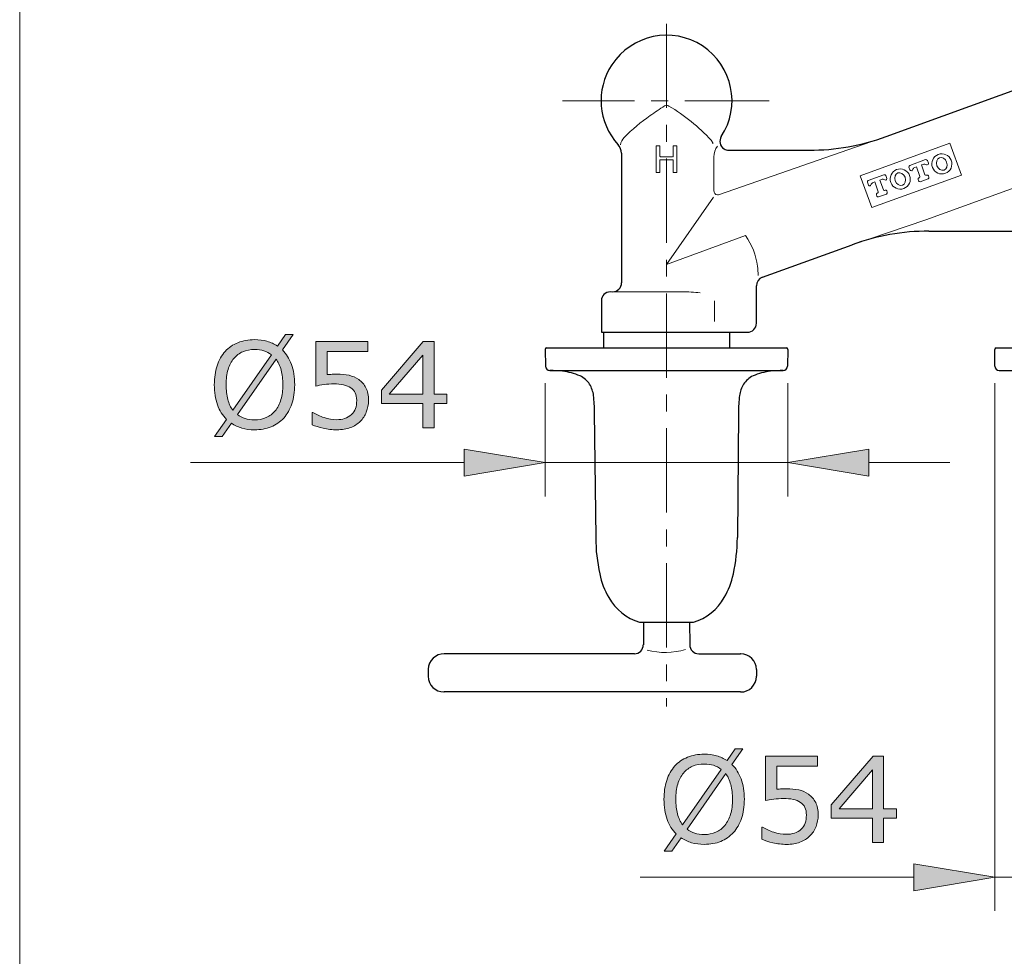
# Model space of a CAD drawing. Units: inches. Extents: x 5 to 63, y 5 to 46.9.
# Drawn here: x 5 to 19.6, y 25.9 to 39.8 of the extents above; entities that cross this region are included whole.
import ezdxf

# ---------------------------------------------------------------- set-up
doc = ezdxf.new("R2010")
doc.units = ezdxf.units.IN
doc.header["$MEASUREMENT"] = 0
doc.linetypes.add('CENTER', pattern=[2, 1.25, -0.25, 0.25, -0.25])
for name, color, linetype, lineweight in [('BENDA', 7, 'Continuous', 30), ('BIDANG', 7, 'Continuous', 13), ('CENTER', 7, 'CENTER', 13), ('UKUR', 7, 'Continuous', 13)]:
    doc.layers.add(name, color=color, linetype=linetype, lineweight=lineweight)

msp = doc.modelspace()

# ---------------------------------------------------------------- hatches: boundary and pattern name
at = {"layer": 'UKUR'}
h = msp.add_hatch(color=256, dxfattribs=at)
h.dxf.hatch_style = 2
edge = h.paths.add_edge_path()
edge.add_spline(control_points=[(9.121, 34.422), (9.121, 34.317), (9.106, 34.222), (9.078, 34.138), (9.05, 34.055), (9.01, 33.985), (8.959, 33.929), (8.906, 33.871), (8.843, 33.828), (8.771, 33.798), (8.699, 33.769), (8.617, 33.754), (8.524, 33.754), (8.458, 33.754), (8.396, 33.763), (8.339, 33.78), (8.281, 33.796), (8.229, 33.82), (8.184, 33.852), (8.184, 33.852), (8.047, 33.655), (8.047, 33.655), (8.047, 33.655), (7.933, 33.655), (7.933, 33.655), (7.933, 33.655), (8.11, 33.909), (8.11, 33.909), (8.052, 33.966), (8.007, 34.038), (7.976, 34.124), (7.945, 34.21), (7.929, 34.31), (7.929, 34.422), (7.929, 34.527), (7.943, 34.621), (7.97, 34.703), (7.998, 34.787), (8.038, 34.858), (8.091, 34.917), (8.141, 34.973), (8.204, 35.016), (8.279, 35.046), (8.354, 35.076), (8.436, 35.091), (8.524, 35.091), (8.592, 35.091), (8.654, 35.083), (8.71, 35.067), (8.765, 35.051), (8.817, 35.028), (8.864, 34.996), (8.864, 34.996), (8.986, 35.169), (8.986, 35.169), (8.986, 35.169), (9.1, 35.169), (9.1, 35.169), (9.1, 35.169), (8.938, 34.938), (8.938, 34.938), (8.996, 34.881), (9.041, 34.81), (9.073, 34.724), (9.105, 34.639), (9.121, 34.538), (9.121, 34.422)], knot_values=[0, 0, 0, 0, 1, 1, 1, 2, 2, 2, 3, 3, 3, 4, 4, 4, 5, 5, 5, 6, 6, 6, 7, 7, 7, 8, 8, 8, 9, 9, 9, 10, 10, 10, 11, 11, 11, 12, 12, 12, 13, 13, 13, 14, 14, 14, 15, 15, 15, 16, 16, 16, 17, 17, 17, 18, 18, 18, 19, 19, 19, 20, 20, 20, 21, 21, 21, 22, 22, 22, 22], degree=3, periodic=0)
edge = h.paths.add_edge_path()
edge.add_spline(control_points=[(8.775, 34.867), (8.742, 34.893), (8.705, 34.913), (8.664, 34.926), (8.623, 34.939), (8.576, 34.945), (8.525, 34.945), (8.462, 34.945), (8.405, 34.934), (8.353, 34.912), (8.301, 34.89), (8.256, 34.856), (8.218, 34.812), (8.182, 34.768), (8.153, 34.713), (8.134, 34.648), (8.114, 34.582), (8.104, 34.507), (8.104, 34.422), (8.104, 34.342), (8.112, 34.269), (8.129, 34.205), (8.146, 34.141), (8.171, 34.087), (8.205, 34.043), (8.205, 34.043), (8.775, 34.867), (8.775, 34.867)], knot_values=[0, 0, 0, 0, 1, 1, 1, 2, 2, 2, 3, 3, 3, 4, 4, 4, 5, 5, 5, 6, 6, 6, 7, 7, 7, 8, 8, 8, 9, 9, 9, 9], degree=3, periodic=0)
edge = h.paths.add_edge_path()
edge.add_spline(control_points=[(8.946, 34.422), (8.946, 34.502), (8.937, 34.575), (8.92, 34.64), (8.903, 34.706), (8.877, 34.76), (8.844, 34.803), (8.844, 34.803), (8.272, 33.979), (8.272, 33.979), (8.306, 33.953), (8.344, 33.933), (8.386, 33.92), (8.428, 33.907), (8.474, 33.9), (8.525, 33.9), (8.588, 33.9), (8.646, 33.911), (8.699, 33.935), (8.751, 33.958), (8.796, 33.991), (8.831, 34.034), (8.87, 34.082), (8.898, 34.137), (8.917, 34.202), (8.936, 34.267), (8.946, 34.34), (8.946, 34.422)], knot_values=[0, 0, 0, 0, 1, 1, 1, 2, 2, 2, 3, 3, 3, 4, 4, 4, 5, 5, 5, 6, 6, 6, 7, 7, 7, 8, 8, 8, 9, 9, 9, 9], degree=3, periodic=0)
h = msp.add_hatch(color=256, dxfattribs=at)
h.dxf.hatch_style = 2
edge = h.paths.add_edge_path()
edge.add_spline(control_points=[(10.216, 34.189), (10.216, 34.129), (10.205, 34.072), (10.183, 34.017), (10.161, 33.963), (10.131, 33.917), (10.093, 33.879), (10.052, 33.839), (10.003, 33.808), (9.946, 33.787), (9.889, 33.765), (9.822, 33.754), (9.747, 33.754), (9.677, 33.754), (9.61, 33.762), (9.545, 33.776), (9.48, 33.791), (9.425, 33.809), (9.38, 33.829), (9.38, 33.829), (9.38, 34.011), (9.38, 34.011), (9.38, 34.011), (9.392, 34.011), (9.392, 34.011), (9.439, 33.981), (9.494, 33.956), (9.558, 33.935), (9.621, 33.914), (9.683, 33.904), (9.744, 33.904), (9.784, 33.904), (9.824, 33.909), (9.862, 33.921), (9.9, 33.932), (9.934, 33.952), (9.964, 33.981), (9.99, 34.006), (10.009, 34.035), (10.022, 34.07), (10.035, 34.104), (10.041, 34.144), (10.041, 34.19), (10.041, 34.234), (10.033, 34.271), (10.018, 34.302), (10.003, 34.332), (9.982, 34.357), (9.955, 34.375), (9.925, 34.397), (9.889, 34.412), (9.846, 34.421), (9.803, 34.43), (9.755, 34.434), (9.702, 34.434), (9.652, 34.434), (9.603, 34.431), (9.556, 34.424), (9.509, 34.417), (9.469, 34.41), (9.435, 34.403), (9.435, 34.403), (9.435, 35.064), (9.435, 35.064), (9.435, 35.064), (10.207, 35.064), (10.207, 35.064), (10.207, 35.064), (10.207, 34.914), (10.207, 34.914), (10.207, 34.914), (9.601, 34.914), (9.601, 34.914), (9.601, 34.914), (9.601, 34.572), (9.601, 34.572), (9.626, 34.575), (9.651, 34.576), (9.677, 34.577), (9.703, 34.578), (9.726, 34.579), (9.744, 34.579), (9.814, 34.579), (9.875, 34.573), (9.927, 34.562), (9.979, 34.55), (10.027, 34.529), (10.071, 34.499), (10.117, 34.467), (10.153, 34.426), (10.178, 34.377), (10.203, 34.327), (10.216, 34.264), (10.216, 34.189)], knot_values=[0, 0, 0, 0, 1, 1, 1, 2, 2, 2, 3, 3, 3, 4, 4, 4, 5, 5, 5, 6, 6, 6, 7, 7, 7, 8, 8, 8, 9, 9, 9, 10, 10, 10, 11, 11, 11, 12, 12, 12, 13, 13, 13, 14, 14, 14, 15, 15, 15, 16, 16, 16, 17, 17, 17, 18, 18, 18, 19, 19, 19, 20, 20, 20, 21, 21, 21, 22, 22, 22, 23, 23, 23, 24, 24, 24, 25, 25, 25, 26, 26, 26, 27, 27, 27, 28, 28, 28, 29, 29, 29, 30, 30, 30, 31, 31, 31, 31], degree=3, periodic=0)
h = msp.add_hatch(color=256, dxfattribs=at)
h.dxf.hatch_style = 2
h.paths.add_polyline_path([(11.377, 34.142), (11.187, 34.142), (11.187, 33.781), (11.022, 33.781), (11.022, 34.142), (10.407, 34.142), (10.407, 34.34), (11.028, 35.064), (11.187, 35.064), (11.187, 34.28), (11.377, 34.28)])
h.paths.add_polyline_path([(11.022, 34.28), (11.022, 34.859), (10.524, 34.28)])
h = msp.add_hatch(color=256, dxfattribs=at)
h.dxf.hatch_style = 2
h.paths.add_polyline_path([(11.636, 33.467), (11.636, 33.067), (12.836, 33.267)])
h = msp.add_hatch(color=256, dxfattribs=at)
h.dxf.hatch_style = 2
h.paths.add_polyline_path([(17.635, 33.467), (17.635, 33.067), (16.435, 33.267)])
h = msp.add_hatch(color=256, dxfattribs=at)
h.dxf.hatch_style = 2
edge = h.paths.add_edge_path()
edge.add_spline(control_points=[(15.789, 28.275), (15.789, 28.169), (15.775, 28.074), (15.746, 27.991), (15.718, 27.907), (15.678, 27.838), (15.627, 27.782), (15.574, 27.724), (15.512, 27.68), (15.44, 27.651), (15.368, 27.622), (15.285, 27.607), (15.193, 27.607), (15.127, 27.607), (15.065, 27.616), (15.007, 27.632), (14.949, 27.649), (14.898, 27.673), (14.852, 27.704), (14.852, 27.704), (14.715, 27.508), (14.715, 27.508), (14.715, 27.508), (14.602, 27.508), (14.602, 27.508), (14.602, 27.508), (14.778, 27.761), (14.778, 27.761), (14.72, 27.819), (14.676, 27.89), (14.644, 27.977), (14.613, 28.063), (14.597, 28.162), (14.597, 28.275), (14.597, 28.379), (14.611, 28.473), (14.639, 28.556), (14.666, 28.639), (14.706, 28.71), (14.759, 28.77), (14.81, 28.826), (14.873, 28.869), (14.948, 28.899), (15.023, 28.928), (15.104, 28.944), (15.193, 28.944), (15.26, 28.944), (15.322, 28.936), (15.378, 28.92), (15.434, 28.904), (15.485, 28.88), (15.532, 28.849), (15.532, 28.849), (15.655, 29.022), (15.655, 29.022), (15.655, 29.022), (15.768, 29.022), (15.768, 29.022), (15.768, 29.022), (15.606, 28.791), (15.606, 28.791), (15.665, 28.733), (15.709, 28.662), (15.741, 28.577), (15.773, 28.492), (15.789, 28.391), (15.789, 28.275)], knot_values=[0, 0, 0, 0, 1, 1, 1, 2, 2, 2, 3, 3, 3, 4, 4, 4, 5, 5, 5, 6, 6, 6, 7, 7, 7, 8, 8, 8, 9, 9, 9, 10, 10, 10, 11, 11, 11, 12, 12, 12, 13, 13, 13, 14, 14, 14, 15, 15, 15, 16, 16, 16, 17, 17, 17, 18, 18, 18, 19, 19, 19, 20, 20, 20, 21, 21, 21, 22, 22, 22, 22], degree=3, periodic=0)
edge = h.paths.add_edge_path()
edge.add_spline(control_points=[(15.444, 28.719), (15.411, 28.746), (15.374, 28.766), (15.332, 28.779), (15.291, 28.791), (15.245, 28.798), (15.194, 28.798), (15.131, 28.798), (15.073, 28.787), (15.021, 28.765), (14.97, 28.743), (14.925, 28.709), (14.887, 28.664), (14.85, 28.621), (14.822, 28.566), (14.802, 28.5), (14.782, 28.434), (14.772, 28.359), (14.772, 28.275), (14.772, 28.194), (14.781, 28.122), (14.798, 28.058), (14.815, 27.993), (14.84, 27.939), (14.873, 27.896), (14.873, 27.896), (15.444, 28.719), (15.444, 28.719)], knot_values=[0, 0, 0, 0, 1, 1, 1, 2, 2, 2, 3, 3, 3, 4, 4, 4, 5, 5, 5, 6, 6, 6, 7, 7, 7, 8, 8, 8, 9, 9, 9, 9], degree=3, periodic=0)
edge = h.paths.add_edge_path()
edge.add_spline(control_points=[(15.614, 28.275), (15.614, 28.355), (15.606, 28.428), (15.588, 28.493), (15.571, 28.558), (15.546, 28.613), (15.513, 28.656), (15.513, 28.656), (14.94, 27.831), (14.94, 27.831), (14.975, 27.805), (15.013, 27.786), (15.054, 27.773), (15.096, 27.759), (15.143, 27.753), (15.194, 27.753), (15.257, 27.753), (15.315, 27.764), (15.367, 27.787), (15.42, 27.81), (15.464, 27.844), (15.499, 27.887), (15.538, 27.934), (15.567, 27.99), (15.586, 28.055), (15.605, 28.119), (15.614, 28.193), (15.614, 28.275)], knot_values=[0, 0, 0, 0, 1, 1, 1, 2, 2, 2, 3, 3, 3, 4, 4, 4, 5, 5, 5, 6, 6, 6, 7, 7, 7, 8, 8, 8, 9, 9, 9, 9], degree=3, periodic=0)
h = msp.add_hatch(color=256, dxfattribs=at)
h.dxf.hatch_style = 2
edge = h.paths.add_edge_path()
edge.add_spline(control_points=[(16.884, 28.041), (16.884, 27.982), (16.873, 27.925), (16.852, 27.87), (16.83, 27.815), (16.8, 27.77), (16.762, 27.732), (16.72, 27.692), (16.671, 27.661), (16.614, 27.639), (16.557, 27.618), (16.491, 27.607), (16.416, 27.607), (16.346, 27.607), (16.278, 27.615), (16.213, 27.629), (16.148, 27.644), (16.093, 27.661), (16.048, 27.682), (16.048, 27.682), (16.048, 27.864), (16.048, 27.864), (16.048, 27.864), (16.06, 27.864), (16.06, 27.864), (16.108, 27.834), (16.163, 27.808), (16.226, 27.787), (16.289, 27.767), (16.351, 27.756), (16.412, 27.756), (16.453, 27.756), (16.492, 27.762), (16.531, 27.773), (16.569, 27.785), (16.603, 27.805), (16.633, 27.834), (16.658, 27.858), (16.677, 27.888), (16.69, 27.922), (16.703, 27.957), (16.709, 27.997), (16.709, 28.042), (16.709, 28.086), (16.702, 28.124), (16.687, 28.154), (16.671, 28.185), (16.65, 28.209), (16.623, 28.227), (16.593, 28.249), (16.557, 28.265), (16.514, 28.274), (16.471, 28.283), (16.423, 28.287), (16.371, 28.287), (16.32, 28.287), (16.272, 28.284), (16.225, 28.277), (16.178, 28.27), (16.138, 28.263), (16.104, 28.256), (16.104, 28.256), (16.104, 28.917), (16.104, 28.917), (16.104, 28.917), (16.876, 28.917), (16.876, 28.917), (16.876, 28.917), (16.876, 28.766), (16.876, 28.766), (16.876, 28.766), (16.27, 28.766), (16.27, 28.766), (16.27, 28.766), (16.27, 28.425), (16.27, 28.425), (16.295, 28.427), (16.32, 28.429), (16.346, 28.43), (16.371, 28.431), (16.394, 28.432), (16.413, 28.432), (16.482, 28.432), (16.543, 28.426), (16.596, 28.414), (16.648, 28.402), (16.696, 28.381), (16.739, 28.351), (16.786, 28.32), (16.821, 28.279), (16.847, 28.229), (16.872, 28.179), (16.884, 28.116), (16.884, 28.041)], knot_values=[0, 0, 0, 0, 1, 1, 1, 2, 2, 2, 3, 3, 3, 4, 4, 4, 5, 5, 5, 6, 6, 6, 7, 7, 7, 8, 8, 8, 9, 9, 9, 10, 10, 10, 11, 11, 11, 12, 12, 12, 13, 13, 13, 14, 14, 14, 15, 15, 15, 16, 16, 16, 17, 17, 17, 18, 18, 18, 19, 19, 19, 20, 20, 20, 21, 21, 21, 22, 22, 22, 23, 23, 23, 24, 24, 24, 25, 25, 25, 26, 26, 26, 27, 27, 27, 28, 28, 28, 29, 29, 29, 30, 30, 30, 31, 31, 31, 31], degree=3, periodic=0)
h = msp.add_hatch(color=256, dxfattribs=at)
h.dxf.hatch_style = 2
h.paths.add_polyline_path([(18.046, 27.995), (17.855, 27.995), (17.855, 27.634), (17.69, 27.634), (17.69, 27.995), (17.076, 27.995), (17.076, 28.193), (17.697, 28.917), (17.855, 28.917), (17.855, 28.133), (18.046, 28.133)])
h.paths.add_polyline_path([(17.69, 28.133), (17.69, 28.712), (17.193, 28.133)])
h = msp.add_hatch(color=256, dxfattribs=at)
h.dxf.hatch_style = 2
h.paths.add_polyline_path([(18.304, 27.32), (18.304, 26.92), (19.504, 27.12)])

# ---------------------------------------------------------------- linework, layer by layer
at = {"layer": 'BENDA'}
for p, q in [((17.89, 38.101), (21.074, 39.26)), ((13.969, 37.854), (13.969, 35.933)), ((15.558, 37.9), (16.75, 37.9)), ((18.527, 36.7), (20.219, 36.7)), ((16.057, 36.015), (17.387, 36.499)), ((15.969, 35.333), (15.969, 35.889)), ((13.669, 35.667), (13.669, 35.2)), ((13.669, 35.2), (15.836, 35.2)), ((13.702, 35.2), (13.702, 34.967)), ((15.569, 35.2), (15.569, 34.967)), ((12.836, 34.946), (12.84, 34.699)), ((12.856, 34.967), (16.415, 34.967)), ((16.435, 34.946), (16.431, 34.699)), ((19.502, 34.7), (19.502, 34.947)), ((19.522, 34.967), (23.082, 34.967)), ((12.905, 34.633), (16.362, 34.633)), ((19.568, 34.633), (19.99, 34.622)), ((19.568, 34.633), (23.036, 34.633)), ((13.564, 34.012), (13.585, 32.156)), ((15.702, 34.012), (15.686, 32.156)), ((14.235, 30.9), (15.035, 30.9)), ((14.294, 30.9), (14.292, 30.566)), ((14.977, 30.9), (14.979, 30.566)), ((14.158, 30.433), (11.339, 30.433)), ((15.112, 30.433), (15.732, 30.433)), ((11.102, 30.2), (11.102, 30.1)), ((15.969, 30.2), (15.969, 30.1)), ((15.732, 29.867), (11.339, 29.867))]:
    msp.add_line(p, q, dxfattribs=at)
for points in [[(15.168, 39.445), (14.72, 39.739), (14.118, 39.614), (13.824, 39.166)], [(15.447, 38.101), (15.741, 38.549), (15.616, 39.151), (15.168, 39.445)], [(13.824, 39.166), (13.581, 38.796), (13.619, 38.308), (13.917, 37.981)], [(13.969, 37.854), (13.967, 37.901), (13.949, 37.946), (13.917, 37.981)], [(15.447, 38.101), (15.408, 38.04), (15.427, 37.959), (15.488, 37.92)], [(16.75, 37.9), (17.139, 37.9), (17.525, 37.968), (17.89, 38.101)], [(15.488, 37.92), (15.509, 37.907), (15.533, 37.9), (15.558, 37.9)], [(18.527, 36.7), (18.138, 36.7), (17.753, 36.632), (17.387, 36.499)], [(13.835, 35.8), (13.909, 35.8), (13.969, 35.86), (13.969, 35.933)], [(16.057, 36.015), (16.004, 35.996), (15.969, 35.946), (15.969, 35.889)], [(13.802, 35.8), (13.728, 35.8), (13.669, 35.74), (13.669, 35.667)], [(15.836, 35.2), (15.909, 35.2), (15.969, 35.26), (15.969, 35.333)], [(12.856, 34.967), (12.845, 34.967), (12.836, 34.958), (12.836, 34.947)], [(16.435, 34.946), (16.435, 34.957), (16.426, 34.967), (16.415, 34.967)], [(19.522, 34.967), (19.511, 34.967), (19.502, 34.958), (19.502, 34.947)], [(12.84, 34.699), (12.841, 34.663), (12.869, 34.634), (12.905, 34.633)], [(13.094, 34.622), (13.031, 34.628), (12.968, 34.632), (12.905, 34.633)], [(13.352, 34.553), (13.27, 34.589), (13.183, 34.613), (13.094, 34.622)], [(16.177, 34.622), (16.088, 34.613), (16.001, 34.589), (15.919, 34.553)], [(16.366, 34.633), (16.303, 34.632), (16.24, 34.628), (16.177, 34.622)], [(16.366, 34.633), (16.402, 34.634), (16.43, 34.663), (16.431, 34.699)], [(19.502, 34.7), (19.502, 34.663), (19.532, 34.634), (19.568, 34.633)], [(13.494, 34.429), (13.46, 34.483), (13.411, 34.526), (13.352, 34.553)], [(15.919, 34.553), (15.86, 34.526), (15.811, 34.483), (15.776, 34.429)], [(13.553, 34.263), (13.546, 34.321), (13.526, 34.378), (13.494, 34.429)], [(15.776, 34.429), (15.745, 34.378), (15.725, 34.321), (15.718, 34.263)], [(13.569, 34.012), (13.568, 34.095), (13.562, 34.179), (13.553, 34.263)], [(15.718, 34.263), (15.708, 34.179), (15.703, 34.095), (15.702, 34.012)], [(13.585, 32.156), (13.586, 31.974), (13.606, 31.793), (13.645, 31.616)], [(15.626, 31.616), (15.664, 31.793), (15.684, 31.974), (15.686, 32.156)], [(13.645, 31.616), (13.671, 31.493), (13.716, 31.376), (13.778, 31.267)], [(15.492, 31.267), (15.554, 31.376), (15.6, 31.493), (15.626, 31.616)], [(13.778, 31.267), (13.879, 31.091), (14.042, 30.96), (14.235, 30.9)], [(15.035, 30.9), (15.229, 30.96), (15.392, 31.091), (15.492, 31.267)], [(14.158, 30.433), (14.231, 30.434), (14.291, 30.493), (14.291, 30.566)], [(14.979, 30.566), (14.98, 30.493), (15.04, 30.434), (15.112, 30.433)], [(11.339, 30.433), (11.21, 30.435), (11.104, 30.332), (11.102, 30.203)], [(11.102, 30.203), (11.102, 30.202), (11.102, 30.201), (11.102, 30.2)], [(15.732, 29.867), (15.861, 29.865), (15.967, 29.968), (15.969, 30.097)], [(15.969, 30.097), (15.969, 30.098), (15.969, 30.099), (15.969, 30.1)]]:
    msp.add_open_spline(points, degree=3, dxfattribs=at)
for points in [[(15.969, 30.2), (15.969, 30.329), (15.864, 30.433), (15.736, 30.433), (15.734, 30.433), (15.733, 30.433), (15.732, 30.433)], [(11.102, 30.1), (11.102, 29.971), (11.206, 29.867), (11.335, 29.867), (11.337, 29.867), (11.338, 29.867), (11.339, 29.867)]]:
    msp.add_open_spline(points, degree=3, knots=[0, 0, 0, 0, 1, 1, 1, 2, 2, 2, 2], dxfattribs=at)
at = {"layer": 'BIDANG'}
for p, q in [((5.043, 44.017), (5.043, 5.017)), ((14.487, 37.967), (14.53, 37.967)), ((14.783, 37.967), (14.74, 37.967)), ((17.89, 38.101), (15.422, 37.242)), ((17.508, 37.518), (18.836, 38.002)), ((18.836, 38.002), (19.007, 37.532)), ((14.481, 37.573), (14.481, 37.96)), ((14.537, 37.96), (14.537, 37.809)), ((14.734, 37.96), (14.734, 37.809)), ((14.79, 37.573), (14.79, 37.96)), ((14.537, 37.75), (14.537, 37.573)), ((14.725, 37.803), (14.544, 37.803)), ((14.544, 37.757), (14.725, 37.757)), ((14.734, 37.75), (14.734, 37.573)), ((15.337, 37.8), (15.337, 37.3)), ((18.242, 37.674), (18.477, 37.76)), ((18.416, 37.681), (18.44, 37.689)), ((18.468, 37.536), (18.416, 37.681)), ((18.503, 37.748), (18.518, 37.707)), ((14.53, 37.567), (14.487, 37.567)), ((14.74, 37.567), (14.783, 37.567)), ((17.625, 37.45), (17.86, 37.535)), ((19.007, 37.532), (17.679, 37.049)), ((18.23, 37.649), (18.245, 37.608)), ((18.316, 37.644), (18.34, 37.653)), ((18.34, 37.653), (18.393, 37.509)), ((18.478, 36.866), (20.513, 37.607)), ((18.485, 37.528), (18.493, 37.531)), ((17.679, 37.049), (17.508, 37.518)), ((17.613, 37.424), (17.628, 37.383)), ((17.699, 37.42), (17.723, 37.429)), ((17.723, 37.429), (17.776, 37.285)), ((17.799, 37.456), (17.823, 37.465)), ((17.851, 37.312), (17.799, 37.456)), ((17.886, 37.523), (17.901, 37.482)), ((18.365, 37.464), (18.372, 37.445)), ((18.385, 37.492), (18.377, 37.489)), ((18.397, 37.433), (18.513, 37.475)), ((18.519, 37.519), (18.525, 37.501)), ((17.748, 37.239), (17.755, 37.22)), ((17.768, 37.267), (17.76, 37.265)), ((17.78, 37.208), (17.896, 37.25)), ((17.868, 37.304), (17.876, 37.307)), ((17.902, 37.295), (17.908, 37.276)), ((14.635, 36.207), (15.333, 37.203)), ((18.478, 36.866), (17.387, 36.499)), ((15.807, 36.633), (14.635, 36.207)), ((13.802, 35.8), (14.869, 35.8)), ((15.345, 35.667), (15.345, 35.361))]:
    msp.add_line(p, q, dxfattribs=at)
for points in [[(14.606, 38.557), (14.534, 38.51), (14.463, 38.462), (14.393, 38.413)], [(14.67, 38.554), (14.651, 38.569), (14.625, 38.569), (14.606, 38.557)], [(15.295, 38.048), (15.113, 38.247), (14.902, 38.418), (14.67, 38.554)], [(14.393, 38.413), (14.255, 38.317), (14.126, 38.208), (14.007, 38.089)], [(14.007, 38.089), (13.977, 38.059), (13.958, 38.022), (13.952, 37.981)], [(14.487, 37.967), (14.484, 37.967), (14.481, 37.964), (14.481, 37.96)], [(14.537, 37.96), (14.537, 37.964), (14.534, 37.967), (14.53, 37.967)], [(14.74, 37.967), (14.737, 37.967), (14.734, 37.964), (14.734, 37.96)], [(14.79, 37.96), (14.79, 37.964), (14.787, 37.967), (14.783, 37.967)], [(15.324, 37.992), (15.32, 38.013), (15.309, 38.032), (15.295, 38.048)], [(15.39, 37.962), (15.354, 37.916), (15.335, 37.858), (15.337, 37.8)], [(18.664, 37.837), (18.588, 37.808), (18.549, 37.722), (18.579, 37.644)], [(18.857, 37.75), (18.827, 37.827), (18.741, 37.866), (18.664, 37.837)], [(14.537, 37.809), (14.537, 37.806), (14.54, 37.803), (14.544, 37.803)], [(14.544, 37.757), (14.54, 37.757), (14.537, 37.754), (14.537, 37.75)], [(14.727, 37.803), (14.731, 37.803), (14.734, 37.806), (14.734, 37.809)], [(14.734, 37.75), (14.734, 37.754), (14.731, 37.757), (14.727, 37.757)], [(18.242, 37.674), (18.232, 37.67), (18.227, 37.659), (18.23, 37.649)], [(18.488, 37.684), (18.474, 37.693), (18.456, 37.695), (18.44, 37.689)], [(18.503, 37.748), (18.499, 37.758), (18.488, 37.763), (18.477, 37.76)], [(18.488, 37.684), (18.497, 37.677), (18.509, 37.68), (18.515, 37.689)], [(18.515, 37.689), (18.519, 37.694), (18.52, 37.701), (18.518, 37.707)], [(18.789, 37.723), (18.77, 37.773), (18.723, 37.802), (18.684, 37.787)], [(18.771, 37.557), (18.848, 37.586), (18.886, 37.672), (18.857, 37.75)], [(14.481, 37.573), (14.481, 37.57), (14.484, 37.567), (14.487, 37.567)], [(14.53, 37.567), (14.534, 37.567), (14.537, 37.57), (14.537, 37.573)], [(14.734, 37.573), (14.734, 37.57), (14.737, 37.567), (14.74, 37.567)], [(14.783, 37.567), (14.787, 37.567), (14.79, 37.57), (14.79, 37.573)], [(17.886, 37.523), (17.882, 37.534), (17.871, 37.539), (17.86, 37.535)], [(18.047, 37.613), (17.971, 37.583), (17.932, 37.497), (17.962, 37.419)], [(18.24, 37.525), (18.21, 37.603), (18.124, 37.642), (18.047, 37.613)], [(18.172, 37.498), (18.153, 37.548), (18.106, 37.577), (18.066, 37.563)], [(18.154, 37.332), (18.231, 37.361), (18.269, 37.448), (18.24, 37.525)], [(18.245, 37.608), (18.249, 37.598), (18.26, 37.592), (18.271, 37.596)], [(18.271, 37.596), (18.277, 37.598), (18.281, 37.603), (18.283, 37.609)], [(18.316, 37.644), (18.3, 37.639), (18.288, 37.625), (18.283, 37.609)], [(18.468, 37.536), (18.471, 37.529), (18.478, 37.526), (18.485, 37.528)], [(18.519, 37.519), (18.515, 37.53), (18.503, 37.535), (18.493, 37.531)], [(18.579, 37.644), (18.608, 37.567), (18.694, 37.528), (18.771, 37.557)], [(17.625, 37.45), (17.615, 37.446), (17.609, 37.434), (17.613, 37.424)], [(17.628, 37.383), (17.632, 37.373), (17.643, 37.368), (17.654, 37.371)], [(17.654, 37.371), (17.66, 37.373), (17.664, 37.378), (17.666, 37.384)], [(17.699, 37.42), (17.683, 37.414), (17.671, 37.401), (17.666, 37.384)], [(17.871, 37.459), (17.857, 37.469), (17.839, 37.471), (17.823, 37.465)], [(17.962, 37.419), (17.991, 37.342), (18.077, 37.303), (18.154, 37.332)], [(18.377, 37.489), (18.367, 37.485), (18.361, 37.474), (18.365, 37.464)], [(18.372, 37.445), (18.376, 37.434), (18.387, 37.429), (18.397, 37.433)], [(18.385, 37.492), (18.392, 37.495), (18.395, 37.502), (18.393, 37.509)], [(18.513, 37.475), (18.524, 37.479), (18.529, 37.49), (18.525, 37.501)], [(15.337, 37.3), (15.334, 37.268), (15.357, 37.239), (15.389, 37.236)], [(15.389, 37.236), (15.4, 37.235), (15.412, 37.237), (15.422, 37.242)], [(17.76, 37.265), (17.75, 37.261), (17.744, 37.249), (17.748, 37.239)], [(17.768, 37.267), (17.775, 37.27), (17.778, 37.278), (17.776, 37.285)], [(17.851, 37.312), (17.854, 37.305), (17.861, 37.301), (17.868, 37.304)], [(17.902, 37.295), (17.898, 37.305), (17.886, 37.311), (17.876, 37.307)], [(17.896, 37.25), (17.907, 37.254), (17.912, 37.266), (17.908, 37.276)], [(17.755, 37.22), (17.759, 37.21), (17.77, 37.204), (17.78, 37.208)], [(15.983, 36.178), (15.964, 36.342), (15.903, 36.499), (15.807, 36.633)], [(15.996, 36.041), (15.993, 36.087), (15.989, 36.133), (15.983, 36.178)], [(15.134, 35.784), (15.046, 35.796), (14.957, 35.802), (14.869, 35.8)], [(14.349, 30.489), (14.536, 30.437), (14.733, 30.44), (14.917, 30.497)]]:
    msp.add_open_spline(points, degree=3, dxfattribs=at)
for points, knots in [([(18.684, 37.787), (18.644, 37.773), (18.626, 37.72), (18.645, 37.67), (18.663, 37.62), (18.71, 37.591), (18.75, 37.606), (18.79, 37.62), (18.807, 37.672), (18.789, 37.723)], [0, 0, 0, 0, 1, 1, 1, 2, 2, 2, 3, 3, 3, 3]), ([(18.066, 37.563), (18.027, 37.548), (18.009, 37.496), (18.027, 37.446), (18.046, 37.395), (18.093, 37.367), (18.133, 37.381), (18.172, 37.395), (18.19, 37.448), (18.172, 37.498)], [0, 0, 0, 0, 1, 1, 1, 2, 2, 2, 3, 3, 3, 3]), ([(17.871, 37.459), (17.88, 37.453), (17.892, 37.455), (17.898, 37.465), (17.902, 37.47), (17.903, 37.476), (17.901, 37.482)], [0, 0, 0, 0, 1, 1, 1, 2, 2, 2, 2])]:
    msp.add_open_spline(points, degree=3, knots=knots, dxfattribs=at)
at = {"layer": 'CENTER'}
for p, q in [((14.635, 39.776), (14.635, 29.652)), ((16.159, 38.633), (13.091, 38.633))]:
    msp.add_line(p, q, dxfattribs=at)
at = {"layer": 'UKUR'}
for p, q in [((14.635, 39.393), (14.635, 39.393)), ((10.407, 34.34), (11.028, 35.064)), ((11.028, 35.064), (11.187, 35.064)), ((11.187, 35.064), (11.187, 34.28)), ((12.836, 34.946), (12.836, 34.946)), ((16.435, 34.946), (16.435, 34.946)), ((19.504, 34.947), (19.504, 34.947)), ((11.022, 34.859), (10.524, 34.28)), ((11.022, 34.28), (11.022, 34.859)), ((10.407, 34.142), (10.407, 34.34)), ((12.836, 34.446), (12.836, 32.767)), ((16.435, 34.446), (16.435, 32.767)), ((19.504, 34.447), (19.504, 26.62)), ((10.524, 34.28), (11.022, 34.28)), ((11.187, 34.28), (11.377, 34.28)), ((11.377, 34.28), (11.377, 34.142)), ((11.022, 34.142), (10.407, 34.142)), ((11.022, 33.781), (11.022, 34.142)), ((11.377, 34.142), (11.187, 34.142)), ((11.187, 34.142), (11.187, 33.781)), ((11.187, 33.781), (11.022, 33.781)), ((11.636, 33.467), (11.636, 33.067)), ((12.836, 33.267), (11.636, 33.467)), ((16.435, 33.267), (17.635, 33.467)), ((17.635, 33.467), (17.635, 33.067)), ((11.636, 33.267), (7.574, 33.267)), ((11.636, 33.067), (12.836, 33.267)), ((16.435, 33.267), (12.836, 33.267)), ((17.635, 33.067), (16.435, 33.267)), ((16.435, 33.267), (16.435, 33.267)), ((17.635, 33.267), (18.835, 33.267)), ((17.076, 28.193), (17.697, 28.917)), ((17.697, 28.917), (17.855, 28.917)), ((17.855, 28.917), (17.855, 28.133)), ((17.69, 28.712), (17.193, 28.133)), ((17.69, 28.133), (17.69, 28.712)), ((17.076, 27.995), (17.076, 28.193)), ((17.193, 28.133), (17.69, 28.133)), ((17.855, 28.133), (18.046, 28.133)), ((18.046, 28.133), (18.046, 27.995)), ((17.69, 27.995), (17.076, 27.995)), ((17.69, 27.634), (17.69, 27.995)), ((18.046, 27.995), (17.855, 27.995)), ((17.855, 27.995), (17.855, 27.634)), ((17.855, 27.634), (17.69, 27.634)), ((18.304, 27.32), (18.304, 26.92)), ((19.504, 27.12), (18.304, 27.32)), ((18.304, 27.12), (14.243, 27.12)), ((18.304, 26.92), (19.504, 27.12)), ((23.103, 27.12), (19.504, 27.12))]:
    msp.add_line(p, q, dxfattribs=at)
for points in [[(8.091, 34.917), (8.141, 34.973), (8.204, 35.016), (8.279, 35.046)], [(8.71, 35.067), (8.765, 35.051), (8.817, 35.028), (8.864, 34.996)], [(8.864, 34.996), (8.864, 34.996), (8.986, 35.169), (8.986, 35.169)], [(9.1, 35.169), (9.1, 35.169), (8.938, 34.938), (8.938, 34.938)], [(8.986, 35.169), (8.986, 35.169), (9.1, 35.169), (9.1, 35.169)], [(9.435, 34.403), (9.435, 34.403), (9.435, 35.064), (9.435, 35.064)], [(9.435, 35.064), (9.435, 35.064), (10.207, 35.064), (10.207, 35.064)], [(10.207, 35.064), (10.207, 35.064), (10.207, 34.914), (10.207, 34.914)], [(7.97, 34.703), (7.998, 34.787), (8.038, 34.858), (8.091, 34.917)], [(8.353, 34.912), (8.301, 34.89), (8.256, 34.856), (8.218, 34.812)], [(8.775, 34.867), (8.742, 34.893), (8.705, 34.913), (8.664, 34.926)], [(8.938, 34.938), (8.996, 34.881), (9.041, 34.81), (9.073, 34.724)], [(10.207, 34.914), (10.207, 34.914), (9.601, 34.914), (9.601, 34.914)], [(9.601, 34.914), (9.601, 34.914), (9.601, 34.572), (9.601, 34.572)], [(8.205, 34.043), (8.205, 34.043), (8.775, 34.867), (8.775, 34.867)], [(8.844, 34.803), (8.844, 34.803), (8.272, 33.979), (8.272, 33.979)], [(9.073, 34.724), (9.105, 34.639), (9.121, 34.538), (9.121, 34.422)], [(9.927, 34.562), (9.979, 34.55), (10.027, 34.529), (10.071, 34.499)], [(10.071, 34.499), (10.117, 34.467), (10.153, 34.426), (10.178, 34.377)], [(8.917, 34.202), (8.936, 34.267), (8.946, 34.34), (8.946, 34.422)], [(9.121, 34.422), (9.121, 34.317), (9.106, 34.222), (9.078, 34.138)], [(9.556, 34.424), (9.509, 34.417), (9.469, 34.41), (9.435, 34.403)], [(9.955, 34.375), (9.925, 34.397), (9.889, 34.412), (9.846, 34.421)], [(10.018, 34.302), (10.003, 34.332), (9.982, 34.357), (9.955, 34.375)], [(10.178, 34.377), (10.203, 34.327), (10.216, 34.264), (10.216, 34.189)], [(8.129, 34.205), (8.146, 34.141), (8.171, 34.087), (8.205, 34.043)], [(8.831, 34.034), (8.87, 34.082), (8.898, 34.137), (8.917, 34.202)], [(10.216, 34.189), (10.216, 34.129), (10.205, 34.072), (10.183, 34.017)], [(8.11, 33.909), (8.052, 33.966), (8.007, 34.038), (7.976, 34.124)], [(9.078, 34.138), (9.05, 34.055), (9.01, 33.985), (8.959, 33.929)], [(7.933, 33.655), (7.933, 33.655), (8.11, 33.909), (8.11, 33.909)], [(8.272, 33.979), (8.306, 33.953), (8.344, 33.933), (8.386, 33.92)], [(9.38, 33.829), (9.38, 33.829), (9.38, 34.011), (9.38, 34.011)], [(9.38, 34.011), (9.38, 34.011), (9.392, 34.011), (9.392, 34.011)], [(9.392, 34.011), (9.439, 33.981), (9.494, 33.956), (9.558, 33.935)], [(9.862, 33.921), (9.9, 33.932), (9.934, 33.952), (9.964, 33.981)], [(10.093, 33.879), (10.052, 33.839), (10.003, 33.808), (9.946, 33.787)], [(10.183, 34.017), (10.161, 33.963), (10.131, 33.917), (10.093, 33.879)], [(8.184, 33.852), (8.184, 33.852), (8.047, 33.655), (8.047, 33.655)], [(9.545, 33.776), (9.48, 33.791), (9.425, 33.809), (9.38, 33.829)], [(8.047, 33.655), (8.047, 33.655), (7.933, 33.655), (7.933, 33.655)], [(15.378, 28.92), (15.434, 28.904), (15.485, 28.88), (15.532, 28.849)], [(15.532, 28.849), (15.532, 28.849), (15.655, 29.022), (15.655, 29.022)], [(15.768, 29.022), (15.768, 29.022), (15.606, 28.791), (15.606, 28.791)], [(15.655, 29.022), (15.655, 29.022), (15.768, 29.022), (15.768, 29.022)], [(16.104, 28.256), (16.104, 28.256), (16.104, 28.917), (16.104, 28.917)], [(16.104, 28.917), (16.104, 28.917), (16.876, 28.917), (16.876, 28.917)], [(16.876, 28.917), (16.876, 28.917), (16.876, 28.766), (16.876, 28.766)], [(14.639, 28.556), (14.666, 28.639), (14.706, 28.71), (14.759, 28.77)], [(14.759, 28.77), (14.81, 28.826), (14.873, 28.869), (14.948, 28.899)], [(15.444, 28.719), (15.411, 28.746), (15.374, 28.766), (15.332, 28.779)], [(15.606, 28.791), (15.665, 28.733), (15.709, 28.662), (15.741, 28.577)], [(16.876, 28.766), (16.876, 28.766), (16.27, 28.766), (16.27, 28.766)], [(16.27, 28.766), (16.27, 28.766), (16.27, 28.425), (16.27, 28.425)], [(14.887, 28.664), (14.85, 28.621), (14.822, 28.566), (14.802, 28.5)], [(14.873, 27.896), (14.873, 27.896), (15.444, 28.719), (15.444, 28.719)], [(15.513, 28.656), (15.513, 28.656), (14.94, 27.831), (14.94, 27.831)], [(15.741, 28.577), (15.773, 28.492), (15.789, 28.391), (15.789, 28.275)], [(16.596, 28.414), (16.648, 28.402), (16.696, 28.381), (16.739, 28.351)], [(16.739, 28.351), (16.786, 28.32), (16.821, 28.279), (16.847, 28.229)], [(15.586, 28.055), (15.605, 28.119), (15.614, 28.193), (15.614, 28.275)], [(15.789, 28.275), (15.789, 28.169), (15.775, 28.074), (15.746, 27.991)], [(16.623, 28.227), (16.593, 28.249), (16.557, 28.265), (16.514, 28.274)], [(16.687, 28.154), (16.671, 28.185), (16.65, 28.209), (16.623, 28.227)], [(16.847, 28.229), (16.872, 28.179), (16.884, 28.116), (16.884, 28.041)], [(14.798, 28.058), (14.815, 27.993), (14.84, 27.939), (14.873, 27.896)], [(15.499, 27.887), (15.538, 27.934), (15.567, 27.99), (15.586, 28.055)], [(16.884, 28.041), (16.884, 27.982), (16.873, 27.925), (16.852, 27.87)], [(14.778, 27.761), (14.72, 27.819), (14.676, 27.89), (14.644, 27.977)], [(15.746, 27.991), (15.718, 27.907), (15.678, 27.838), (15.627, 27.782)], [(16.633, 27.834), (16.658, 27.858), (16.677, 27.888), (16.69, 27.922)], [(14.602, 27.508), (14.602, 27.508), (14.778, 27.761), (14.778, 27.761)], [(14.94, 27.831), (14.975, 27.805), (15.013, 27.786), (15.054, 27.773)], [(15.367, 27.787), (15.42, 27.81), (15.464, 27.844), (15.499, 27.887)], [(15.627, 27.782), (15.574, 27.724), (15.512, 27.68), (15.44, 27.651)], [(16.048, 27.682), (16.048, 27.682), (16.048, 27.864), (16.048, 27.864)], [(16.048, 27.864), (16.048, 27.864), (16.06, 27.864), (16.06, 27.864)], [(16.06, 27.864), (16.108, 27.834), (16.163, 27.808), (16.226, 27.787)], [(16.531, 27.773), (16.569, 27.785), (16.603, 27.805), (16.633, 27.834)], [(16.852, 27.87), (16.83, 27.815), (16.8, 27.77), (16.762, 27.732)], [(14.852, 27.704), (14.852, 27.704), (14.715, 27.508), (14.715, 27.508)], [(15.007, 27.632), (14.949, 27.649), (14.898, 27.673), (14.852, 27.704)], [(16.213, 27.629), (16.148, 27.644), (16.093, 27.661), (16.048, 27.682)], [(16.762, 27.732), (16.72, 27.692), (16.671, 27.661), (16.614, 27.639)], [(14.715, 27.508), (14.715, 27.508), (14.602, 27.508), (14.602, 27.508)]]:
    msp.add_open_spline(points, degree=3, dxfattribs=at)
for points, knots in [([(8.279, 35.046), (8.354, 35.076), (8.436, 35.091), (8.524, 35.091), (8.592, 35.091), (8.654, 35.083), (8.71, 35.067)], [14, 14, 14, 14, 15, 15, 15, 16, 16, 16, 16]), ([(8.664, 34.926), (8.623, 34.939), (8.576, 34.945), (8.525, 34.945), (8.462, 34.945), (8.405, 34.934), (8.353, 34.912)], [1, 1, 1, 1, 2, 2, 2, 3, 3, 3, 3]), ([(8.218, 34.812), (8.182, 34.768), (8.153, 34.713), (8.134, 34.648), (8.114, 34.582), (8.104, 34.507), (8.104, 34.422), (8.104, 34.342), (8.112, 34.269), (8.129, 34.205)], [4, 4, 4, 4, 5, 5, 5, 6, 6, 6, 7, 7, 7, 7]), ([(8.946, 34.422), (8.946, 34.502), (8.937, 34.575), (8.92, 34.64), (8.903, 34.706), (8.877, 34.76), (8.844, 34.803)], [0, 0, 0, 0, 1, 1, 1, 2, 2, 2, 2]), ([(7.976, 34.124), (7.945, 34.21), (7.929, 34.31), (7.929, 34.422), (7.929, 34.527), (7.943, 34.621), (7.97, 34.703)], [10, 10, 10, 10, 11, 11, 11, 12, 12, 12, 12]), ([(9.601, 34.572), (9.626, 34.575), (9.651, 34.576), (9.677, 34.577), (9.703, 34.578), (9.726, 34.579), (9.744, 34.579), (9.814, 34.579), (9.875, 34.573), (9.927, 34.562)], [25, 25, 25, 25, 26, 26, 26, 27, 27, 27, 28, 28, 28, 28]), ([(9.846, 34.421), (9.803, 34.43), (9.755, 34.434), (9.702, 34.434), (9.652, 34.434), (9.603, 34.431), (9.556, 34.424)], [17, 17, 17, 17, 18, 18, 18, 19, 19, 19, 19]), ([(9.964, 33.981), (9.99, 34.006), (10.009, 34.035), (10.022, 34.07), (10.035, 34.104), (10.041, 34.144), (10.041, 34.19), (10.041, 34.234), (10.033, 34.271), (10.018, 34.302)], [12, 12, 12, 12, 13, 13, 13, 14, 14, 14, 15, 15, 15, 15]), ([(8.386, 33.92), (8.428, 33.907), (8.474, 33.9), (8.525, 33.9), (8.588, 33.9), (8.646, 33.911), (8.699, 33.935), (8.751, 33.958), (8.796, 33.991), (8.831, 34.034)], [4, 4, 4, 4, 5, 5, 5, 6, 6, 6, 7, 7, 7, 7]), ([(8.959, 33.929), (8.906, 33.871), (8.843, 33.828), (8.771, 33.798), (8.699, 33.769), (8.617, 33.754), (8.524, 33.754), (8.458, 33.754), (8.396, 33.763), (8.339, 33.78), (8.281, 33.796), (8.229, 33.82), (8.184, 33.852)], [2, 2, 2, 2, 3, 3, 3, 4, 4, 4, 5, 5, 5, 6, 6, 6, 6]), ([(9.558, 33.935), (9.621, 33.914), (9.683, 33.904), (9.744, 33.904), (9.784, 33.904), (9.824, 33.909), (9.862, 33.921)], [9, 9, 9, 9, 10, 10, 10, 11, 11, 11, 11]), ([(9.946, 33.787), (9.889, 33.765), (9.822, 33.754), (9.747, 33.754), (9.677, 33.754), (9.61, 33.762), (9.545, 33.776)], [3, 3, 3, 3, 4, 4, 4, 5, 5, 5, 5]), ([(14.948, 28.899), (15.023, 28.928), (15.104, 28.944), (15.193, 28.944), (15.26, 28.944), (15.322, 28.936), (15.378, 28.92)], [14, 14, 14, 14, 15, 15, 15, 16, 16, 16, 16]), ([(15.332, 28.779), (15.291, 28.791), (15.245, 28.798), (15.194, 28.798), (15.131, 28.798), (15.073, 28.787), (15.021, 28.765), (14.97, 28.743), (14.925, 28.709), (14.887, 28.664)], [1, 1, 1, 1, 2, 2, 2, 3, 3, 3, 4, 4, 4, 4]), ([(15.614, 28.275), (15.614, 28.355), (15.606, 28.428), (15.588, 28.493), (15.571, 28.558), (15.546, 28.613), (15.513, 28.656)], [0, 0, 0, 0, 1, 1, 1, 2, 2, 2, 2]), ([(14.644, 27.977), (14.613, 28.063), (14.597, 28.162), (14.597, 28.275), (14.597, 28.379), (14.611, 28.473), (14.639, 28.556)], [10, 10, 10, 10, 11, 11, 11, 12, 12, 12, 12]), ([(14.802, 28.5), (14.782, 28.434), (14.772, 28.359), (14.772, 28.275), (14.772, 28.194), (14.781, 28.122), (14.798, 28.058)], [5, 5, 5, 5, 6, 6, 6, 7, 7, 7, 7]), ([(16.27, 28.425), (16.295, 28.427), (16.32, 28.429), (16.346, 28.43), (16.371, 28.431), (16.394, 28.432), (16.413, 28.432), (16.482, 28.432), (16.543, 28.426), (16.596, 28.414)], [25, 25, 25, 25, 26, 26, 26, 27, 27, 27, 28, 28, 28, 28]), ([(16.514, 28.274), (16.471, 28.283), (16.423, 28.287), (16.371, 28.287), (16.32, 28.287), (16.272, 28.284), (16.225, 28.277), (16.178, 28.27), (16.138, 28.263), (16.104, 28.256)], [17, 17, 17, 17, 18, 18, 18, 19, 19, 19, 20, 20, 20, 20]), ([(16.69, 27.922), (16.703, 27.957), (16.709, 27.997), (16.709, 28.042), (16.709, 28.086), (16.702, 28.124), (16.687, 28.154)], [13, 13, 13, 13, 14, 14, 14, 15, 15, 15, 15]), ([(15.054, 27.773), (15.096, 27.759), (15.143, 27.753), (15.194, 27.753), (15.257, 27.753), (15.315, 27.764), (15.367, 27.787)], [4, 4, 4, 4, 5, 5, 5, 6, 6, 6, 6]), ([(16.226, 27.787), (16.289, 27.767), (16.351, 27.756), (16.412, 27.756), (16.453, 27.756), (16.492, 27.762), (16.531, 27.773)], [9, 9, 9, 9, 10, 10, 10, 11, 11, 11, 11]), ([(15.44, 27.651), (15.368, 27.622), (15.285, 27.607), (15.193, 27.607), (15.127, 27.607), (15.065, 27.616), (15.007, 27.632)], [3, 3, 3, 3, 4, 4, 4, 5, 5, 5, 5]), ([(16.614, 27.639), (16.557, 27.618), (16.491, 27.607), (16.416, 27.607), (16.346, 27.607), (16.278, 27.615), (16.213, 27.629)], [3, 3, 3, 3, 4, 4, 4, 5, 5, 5, 5])]:
    msp.add_open_spline(points, degree=3, knots=knots, dxfattribs=at)

doc.saveas('drawing.dxf')
